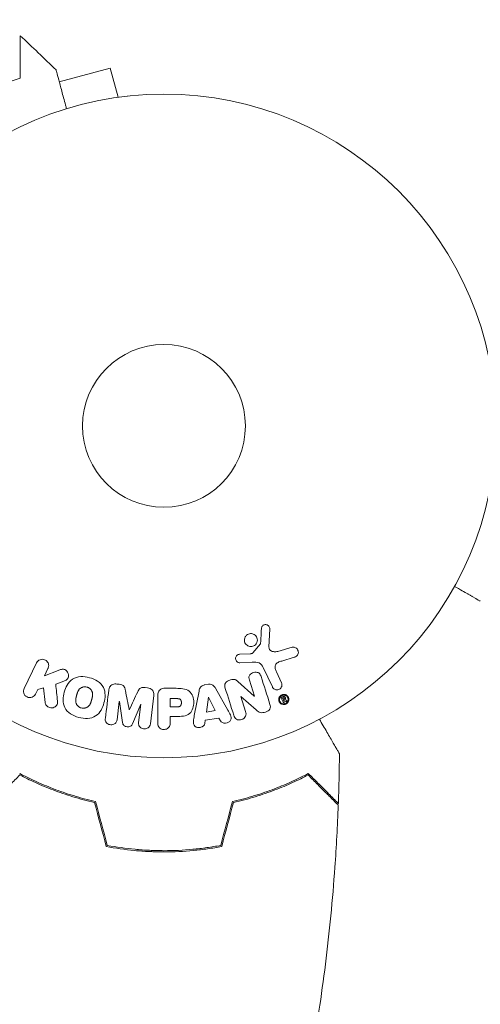
# Model space of a CAD drawing. Units: millimetres. Extents: x -2478 to 2616, y -3382 to 3461.
# Drawn here: x 897 to 970, y 1201 to 1359 of the extents above; entities that cross this region are included whole.
import ezdxf

# ---------------------------------------------------------------- set-up
doc = ezdxf.new("R2010")
doc.units = ezdxf.units.MM
doc.header["$LTSCALE"] = 20
doc.linetypes.add('HIDDEN', pattern=[9.525, 6.35, -3.175])
for name, color, linetype in [('2d', 230, 'Continuous'), ('EN-Free_Space', 10, 'HIDDEN'), ('EN-Free_Space_Hatch', 10, 'HIDDEN')]:
    doc.layers.add(name, color=color, linetype=linetype)

msp = doc.modelspace()

# ---------------------------------------------------------------- hatches: boundary and pattern name
at = {"layer": 'EN-Free_Space_Hatch'}
h = msp.add_hatch(dxfattribs=at)
h.set_pattern_fill('ANSI31', color=256, scale=100, angle=180)
h.set_pattern_definition([(225, (919.9, 1293.73), (224.51, -224.51), [])])
edge = h.paths.add_edge_path()
edge.add_arc((537.35, 1784.73), 500, 180, 540)

# ---------------------------------------------------------------- linework, layer by layer
at = {"layer": '2d', "lineweight": 0}
for p, q in [((911.32, 1350.86), (903.17, 1348.68)), ((912.56, 1346.22), (911.32, 1350.86)), ((914.06, 1346.42), (914.01, 1346.4)), ((914.06, 1346.42), (914.06, 1346.41)), ((936.65, 1258.4), (936.78, 1261.3)), ((935.28, 1258.93), (934.1, 1257.47)), ((940.36, 1258.38), (938.04, 1257.71)), ((933.7, 1257.35), (932.01, 1257.26)), ((938.68, 1256.18), (940.7, 1256.77)), ((899.56, 1255.89), (897.56, 1251.8)), ((900.79, 1253.81), (901.37, 1255)), ((931.98, 1255.9), (933.99, 1255.98)), ((935.74, 1255.16), (937.19, 1252.04)), ((902.99, 1254.68), (900.79, 1253.81)), ((938.65, 1252.72), (937.85, 1254.44)), ((899.74, 1251.65), (900.65, 1251.91)), ((900.65, 1251.91), (900.91, 1249.54)), ((902.61, 1252.46), (903.91, 1252.97)), ((912.76, 1252.46), (912.34, 1252.51)), ((917.28, 1251.91), (916.86, 1251.96)), ((921.81, 1251.82), (919.98, 1251.82)), ((926.98, 1252.46), (926.33, 1252.36)), ((930.09, 1248.35), (928.1, 1251.82)), ((934.31, 1250.56), (931.7, 1252.93)), ((933.53, 1253.1), (934.32, 1250.57)), ((899.38, 1250.91), (899.74, 1251.65)), ((917.71, 1246.15), (918.27, 1250.68)), ((918.9, 1250.5), (918.9, 1246.31)), ((925.48, 1251.38), (924.73, 1247.46)), ((926.98, 1250.42), (926.66, 1248.02)), ((927, 1250.42), (926.98, 1250.42)), ((928.08, 1248.26), (927, 1250.42)), ((932.16, 1250.5), (932.18, 1250.5)), ((932.91, 1248.11), (932.16, 1250.5)), ((932.18, 1250.5), (934.61, 1248.37)), ((934.32, 1250.57), (934.31, 1250.56)), ((938.6, 1250.24), (938.9, 1249.6)), ((938.85, 1250.47), (938.65, 1250.37)), ((938.8, 1250.25), (938.92, 1250.31)), ((938.8, 1250.25), (938.9, 1250.05)), ((912.4, 1246.81), (912.76, 1249.72)), ((912.76, 1249.72), (912.77, 1249.72)), ((912.77, 1249.72), (913.28, 1246.35)), ((914.87, 1246.16), (916.18, 1249.3)), ((916.2, 1249.3), (915.84, 1246.38)), ((916.18, 1249.3), (916.2, 1249.3)), ((920.87, 1250.17), (920.87, 1248.86)), ((921.89, 1250.17), (920.87, 1250.17)), ((920.87, 1248.86), (921.99, 1248.86)), ((938.9, 1250.05), (939.01, 1250.11)), ((939.07, 1249.68), (938.95, 1249.93)), ((938.95, 1249.93), (938.96, 1249.93)), ((938.96, 1249.93), (939.35, 1249.74)), ((939.43, 1249.91), (939.14, 1250.03)), ((914.35, 1248.4), (914.33, 1248.4)), ((920.87, 1247.33), (921.88, 1247.33)), ((920.87, 1246.31), (920.87, 1247.33)), ((926.66, 1248.02), (928.08, 1248.26)), ((926.43, 1246.22), (926.49, 1246.71)), ((926.49, 1246.71), (928.66, 1247.07)), ((928.66, 1247.07), (928.89, 1246.64)), ((917.89, 1225.73), (917.89, 1225.93))]:
    msp.add_line(p, q, dxfattribs=at)
for radius in [53, 13]:
    msp.add_circle((919.89, 1293.73), radius, dxfattribs=at)
for points, knots in [([(896.94, 1349.27), (896.94, 1350.05), (896.94, 1350.77), (896.94, 1352.11), (896.94, 1352.72), (896.94, 1353.54), (896.94, 1353.79), (896.94, 1354.27), (896.94, 1354.49), (896.94, 1355.09), (896.94, 1355.4), (896.94, 1355.72), (896.94, 1355.81), (896.94, 1355.9), (896.94, 1355.92), (896.94, 1355.96), (896.94, 1355.97), (896.94, 1356), (896.94, 1356.01), (896.94, 1356.03), (896.94, 1356.04), (896.94, 1356.05), (896.94, 1356.05), (896.94, 1356.05)], [0, 0, 0, 0, 0.0035063, 0.0035063, 0.0070126, 0.0070126, 0.00876575, 0.00876575, 0.0105189, 0.0105189, 0.0140252, 0.0140252, 0.01577835, 0.01577835, 0.01665493, 0.01665493, 0.0175315, 0.0175315, 0.02103781, 0.02103781, 0.02454411, 0.02454411, 0.0274484, 0.0274484, 0.0274484, 0.0274484]), ([(902.66, 1350.58), (902.66, 1350.58), (902.66, 1350.58), (902.67, 1350.56), (902.67, 1350.55), (902.68, 1350.53), (902.68, 1350.53), (902.68, 1350.51), (902.69, 1350.5), (902.71, 1350.41), (902.73, 1350.32), (902.84, 1349.93), (902.95, 1349.53), (903.15, 1348.76), (903.23, 1348.48), (903.39, 1347.87), (903.48, 1347.55), (903.75, 1346.52), (903.95, 1345.77), (904.22, 1344.77), (904.27, 1344.58), (904.32, 1344.39)], [0.03093242, 0.03093242, 0.03093242, 0.03093242, 0.03756195, 0.03756195, 0.04131815, 0.04131815, 0.04225719, 0.04225719, 0.04319624, 0.04319624, 0.04507434, 0.04507434, 0.04883054, 0.04883054, 0.05070863, 0.05070863, 0.05258673, 0.05258673, 0.05634293, 0.05634293, 0.05718798, 0.05718798, 0.05718798, 0.05718798]), ([(885.2, 1343.89), (886.27, 1344.56), (887.33, 1345.17), (889.4, 1346.27), (890.41, 1346.76), (891.9, 1347.42), (892.39, 1347.63), (893.36, 1348.02), (893.83, 1348.2), (895.23, 1348.72), (896.11, 1349.02), (896.94, 1349.27)], [0, 0, 0, 0, 0.00404294, 0.00404294, 0.00808588, 0.00808588, 0.01010735, 0.01010735, 0.01212882, 0.01212882, 0.01617176, 0.01617176, 0.01617176, 0.01617176]), ([(966.28, 1268.1), (966.72, 1267.85), (967.12, 1267.62), (967.81, 1267.22), (968.11, 1267.05), (968.51, 1266.82), (968.7, 1266.71), (968.87, 1266.61), (968.99, 1266.54), (969.04, 1266.51), (969.96, 1265.98), (970.39, 1265.73), (970.39, 1265.73)], [0.0535022, 0.0535022, 0.0535022, 0.0535022, 0.125, 0.125, 0.1875, 0.1875, 0.21875, 0.234375, 0.234375, 0.25, 0.25, 0.5, 0.5, 0.5, 0.5]), ([(935.44, 1261.34), (935.44, 1261.42), (935.46, 1261.51), (935.49, 1261.59), (935.52, 1261.65), (935.55, 1261.71), (935.6, 1261.76), (935.64, 1261.81), (935.69, 1261.86), (935.75, 1261.89), (935.81, 1261.93), (935.87, 1261.96), (935.94, 1261.97), (936.01, 1261.99), (936.09, 1262), (936.16, 1261.99), (936.22, 1261.99), (936.29, 1261.97), (936.35, 1261.95), (936.41, 1261.92), (936.47, 1261.88), (936.53, 1261.84), (936.59, 1261.79), (936.65, 1261.73), (936.69, 1261.65), (936.74, 1261.58), (936.76, 1261.5), (936.78, 1261.42), (936.78, 1261.38), (936.79, 1261.34), (936.78, 1261.3)], [0, 0, 0, 0, 0.121966, 0.121966, 0.121966, 0.214779, 0.214779, 0.214779, 0.307643, 0.307643, 0.307643, 0.401902, 0.401902, 0.401902, 0.50199, 0.50199, 0.50199, 0.594015, 0.594015, 0.594015, 0.695052, 0.695052, 0.695052, 0.816614, 0.816614, 0.816614, 0.940808, 0.940808, 0.940808, 1, 1, 1, 1]), ([(934.59, 1258.91), (934.53, 1258.82), (934.45, 1258.75), (934.36, 1258.68), (934.27, 1258.62), (934.17, 1258.57), (934.07, 1258.54), (933.97, 1258.51), (933.86, 1258.49), (933.75, 1258.49), (933.65, 1258.49), (933.54, 1258.51), (933.44, 1258.54), (933.34, 1258.58), (933.24, 1258.63), (933.15, 1258.69), (933.06, 1258.76), (932.98, 1258.85), (932.91, 1258.94), (932.84, 1259.04), (932.79, 1259.15), (932.76, 1259.27), (932.73, 1259.4), (932.72, 1259.53), (932.74, 1259.65), (932.75, 1259.78), (932.79, 1259.9), (932.85, 1260.02), (932.88, 1260.06), (932.9, 1260.1), (932.93, 1260.14)], [0, 0, 0, 0, 0.0484578, 0.0484578, 0.0484578, 0.0970195, 0.0970195, 0.0970195, 0.144338, 0.144338, 0.144338, 0.1922296, 0.1922296, 0.1922296, 0.2429297, 0.2429297, 0.2429297, 0.2977419, 0.2977419, 0.2977419, 0.3565549, 0.3565549, 0.3565549, 0.4174296, 0.4174296, 0.4174296, 0.4770241, 0.4770241, 0.4770241, 0.5, 0.5, 0.5, 0.5]), ([(932.93, 1260.14), (932.98, 1260.2), (933.02, 1260.26), (933.08, 1260.3), (933.16, 1260.38), (933.26, 1260.44), (933.37, 1260.48), (933.47, 1260.52), (933.58, 1260.55), (933.68, 1260.56), (933.79, 1260.57), (933.9, 1260.56), (934, 1260.54), (934.1, 1260.51), (934.21, 1260.47), (934.3, 1260.41), (934.39, 1260.36), (934.48, 1260.28), (934.55, 1260.2), (934.63, 1260.1), (934.69, 1260), (934.73, 1259.89), (934.78, 1259.77), (934.8, 1259.64), (934.8, 1259.51), (934.8, 1259.39), (934.77, 1259.26), (934.72, 1259.14), (934.69, 1259.06), (934.65, 1258.98), (934.59, 1258.91)], [0.5, 0.5, 0.5, 0.5, 0.5324114, 0.5324114, 0.5324114, 0.5830441, 0.5830441, 0.5830441, 0.6307611, 0.6307611, 0.6307611, 0.6782597, 0.6782597, 0.6782597, 0.7279346, 0.7279346, 0.7279346, 0.7813907, 0.7813907, 0.7813907, 0.8390229, 0.8390229, 0.8390229, 0.899519, 0.899519, 0.899519, 0.9598732, 0.9598732, 0.9598732, 1, 1, 1, 1]), ([(935.28, 1258.93), (935.29, 1258.94), (935.3, 1258.96), (935.31, 1258.98), (935.31, 1259), (935.32, 1259.01), (935.32, 1259.03)], [0, 0, 0, 0, 0.529214, 0.529214, 0.529214, 1, 1, 1, 1]), ([(936.65, 1258.4), (936.65, 1258.31), (936.66, 1258.22), (936.69, 1258.14), (936.72, 1258.06), (936.77, 1257.98), (936.83, 1257.93), (936.88, 1257.87), (936.94, 1257.83), (937, 1257.8), (937.11, 1257.74), (937.23, 1257.7), (937.35, 1257.68), (937.52, 1257.65), (937.71, 1257.65), (937.89, 1257.68), (937.94, 1257.69), (937.99, 1257.7), (938.04, 1257.71)], [0, 0, 0, 0, 0.155271, 0.155271, 0.155271, 0.300602, 0.300602, 0.300602, 0.425017, 0.425017, 0.425017, 0.625972, 0.625972, 0.625972, 0.919161, 0.919161, 0.919161, 1, 1, 1, 1]), ([(940.36, 1258.38), (940.43, 1258.4), (940.5, 1258.4), (940.57, 1258.4), (940.64, 1258.4), (940.7, 1258.38), (940.77, 1258.36), (940.86, 1258.33), (940.95, 1258.27), (941.03, 1258.21), (941.11, 1258.15), (941.17, 1258.07), (941.23, 1257.98), (941.28, 1257.89), (941.32, 1257.78), (941.33, 1257.67), (941.35, 1257.57), (941.34, 1257.47), (941.31, 1257.37), (941.29, 1257.27), (941.25, 1257.17), (941.19, 1257.09), (941.14, 1257.03), (941.09, 1256.97), (941.03, 1256.93), (940.95, 1256.87), (940.87, 1256.83), (940.78, 1256.8), (940.75, 1256.79), (940.73, 1256.78), (940.7, 1256.77)], [0, 0, 0, 0, 0.078905, 0.078905, 0.078905, 0.156895, 0.156895, 0.156895, 0.278767, 0.278767, 0.278767, 0.402824, 0.402824, 0.402824, 0.540222, 0.540222, 0.540222, 0.661123, 0.661123, 0.661123, 0.781936, 0.781936, 0.781936, 0.864404, 0.864404, 0.864404, 0.968184, 0.968184, 0.968184, 1, 1, 1, 1]), ([(931.98, 1255.9), (931.92, 1255.9), (931.86, 1255.91), (931.8, 1255.92), (931.74, 1255.94), (931.69, 1255.97), (931.64, 1256), (931.57, 1256.05), (931.51, 1256.11), (931.46, 1256.17), (931.41, 1256.24), (931.37, 1256.32), (931.35, 1256.4), (931.32, 1256.49), (931.32, 1256.58), (931.33, 1256.67), (931.34, 1256.75), (931.37, 1256.83), (931.4, 1256.9), (931.44, 1256.97), (931.49, 1257.04), (931.56, 1257.1), (931.6, 1257.14), (931.66, 1257.17), (931.71, 1257.2), (931.78, 1257.23), (931.86, 1257.24), (931.94, 1257.25), (931.96, 1257.25), (931.99, 1257.26), (932.01, 1257.26)], [0, 0, 0, 0, 0.082221, 0.082221, 0.082221, 0.163511, 0.163511, 0.163511, 0.287426, 0.287426, 0.287426, 0.413061, 0.413061, 0.413061, 0.546586, 0.546586, 0.546586, 0.661904, 0.661904, 0.661904, 0.780544, 0.780544, 0.780544, 0.862621, 0.862621, 0.862621, 0.966358, 0.966358, 0.966358, 1, 1, 1, 1]), ([(933.7, 1257.35), (933.74, 1257.35), (933.78, 1257.35), (933.82, 1257.36), (933.87, 1257.36), (933.92, 1257.37), (933.96, 1257.38), (933.99, 1257.39), (934.02, 1257.4), (934.04, 1257.42), (934.06, 1257.44), (934.08, 1257.45), (934.1, 1257.47)], [0, 0, 0, 0, 0.271486, 0.271486, 0.271486, 0.613888, 0.613888, 0.613888, 0.826923, 0.826923, 0.826923, 1, 1, 1, 1]), ([(899.56, 1255.89), (899.61, 1256), (899.69, 1256.11), (899.78, 1256.19), (899.87, 1256.28), (899.99, 1256.35), (900.11, 1256.39), (900.22, 1256.44), (900.35, 1256.46), (900.48, 1256.46), (900.59, 1256.46), (900.71, 1256.44), (900.82, 1256.39), (900.92, 1256.36), (901.01, 1256.31), (901.09, 1256.24), (901.17, 1256.18), (901.24, 1256.1), (901.3, 1256.02), (901.35, 1255.94), (901.4, 1255.85), (901.43, 1255.75), (901.46, 1255.65), (901.48, 1255.54), (901.48, 1255.44), (901.48, 1255.32), (901.45, 1255.21), (901.42, 1255.1), (901.4, 1255.07), (901.39, 1255.03), (901.37, 1255)], [0, 0, 0, 0, 0.125499, 0.125499, 0.125499, 0.251629, 0.251629, 0.251629, 0.369238, 0.369238, 0.369238, 0.472705, 0.472705, 0.472705, 0.56563, 0.56563, 0.56563, 0.655478, 0.655478, 0.655478, 0.749078, 0.749078, 0.749078, 0.851455, 0.851455, 0.851455, 0.96528, 0.96528, 0.96528, 1, 1, 1, 1]), ([(935.74, 1255.16), (935.6, 1255.46), (935.39, 1255.74), (934.74, 1256.01), (934.36, 1256), (933.99, 1255.98)], [0, 0, 0, 0, 0.5, 0.5, 1, 1, 1, 1]), ([(938.68, 1256.18), (938.48, 1256.12), (938.28, 1256.06), (937.91, 1255.86), (937.74, 1255.71), (937.61, 1255.34), (937.62, 1255.15), (937.71, 1254.78), (937.77, 1254.61), (937.85, 1254.44)], [0, 0, 0, 0, 0.25, 0.25, 0.5, 0.5, 0.75, 0.75, 1, 1, 1, 1]), ([(902.99, 1254.68), (903.16, 1254.74), (903.34, 1254.81), (903.52, 1254.85), (903.6, 1254.87), (903.68, 1254.88), (903.77, 1254.88), (903.83, 1254.88), (903.91, 1254.87), (903.97, 1254.85), (904.04, 1254.83), (904.1, 1254.8), (904.16, 1254.76), (904.24, 1254.7), (904.31, 1254.64), (904.37, 1254.56), (904.45, 1254.45), (904.52, 1254.33), (904.57, 1254.2), (904.61, 1254.07), (904.64, 1253.93), (904.64, 1253.8), (904.64, 1253.71), (904.63, 1253.61), (904.6, 1253.52), (904.58, 1253.45), (904.54, 1253.38), (904.5, 1253.32), (904.44, 1253.25), (904.36, 1253.19), (904.27, 1253.14), (904.16, 1253.07), (904.04, 1253.02), (903.91, 1252.97)], [0, 0, 0, 0, 0.15747, 0.15747, 0.15747, 0.224864, 0.224864, 0.224864, 0.280831, 0.280831, 0.280831, 0.337178, 0.337178, 0.337178, 0.4143, 0.4143, 0.4143, 0.530418, 0.530418, 0.530418, 0.649048, 0.649048, 0.649048, 0.732954, 0.732954, 0.732954, 0.801253, 0.801253, 0.801253, 0.885427, 0.885427, 0.885427, 1, 1, 1, 1]), ([(906.28, 1247.18), (905.83, 1247.3), (905.38, 1247.49), (904.6, 1248), (904.26, 1248.35), (903.87, 1249.13), (903.8, 1249.56), (903.8, 1250.39), (903.86, 1250.81), (904.07, 1251.6), (904.23, 1251.99), (904.65, 1252.71), (904.93, 1253.05), (905.67, 1253.53), (906.13, 1253.66), (907.06, 1253.71), (907.53, 1253.64), (907.99, 1253.52)], [0.5, 0.5, 0.5, 0.5, 0.5625, 0.5625, 0.625, 0.625, 0.6875, 0.6875, 0.75, 0.75, 0.8125, 0.8125, 0.875, 0.875, 0.9375, 0.9375, 1, 1, 1, 1]), ([(907.99, 1253.52), (908.45, 1253.4), (908.9, 1253.21), (909.69, 1252.7), (910.02, 1252.36), (910.41, 1251.57), (910.48, 1251.13), (910.49, 1250.29), (910.42, 1249.88), (910.2, 1249.08), (910.05, 1248.69), (909.62, 1247.97), (909.34, 1247.64), (908.23, 1246.92), (907.19, 1246.94), (906.28, 1247.18)], [0, 0, 0, 0, 0.0625, 0.0625, 0.125, 0.125, 0.1875, 0.1875, 0.25, 0.25, 0.3125, 0.3125, 0.375, 0.375, 0.5, 0.5, 0.5, 0.5]), ([(933.53, 1253.1), (933.48, 1253.24), (933.45, 1253.39), (933.45, 1253.54), (933.45, 1253.61), (933.46, 1253.69), (933.49, 1253.76), (933.52, 1253.84), (933.56, 1253.91), (933.61, 1253.97), (933.68, 1254.05), (933.76, 1254.12), (933.85, 1254.18), (933.97, 1254.25), (934.09, 1254.3), (934.22, 1254.34), (934.35, 1254.37), (934.49, 1254.39), (934.62, 1254.38), (934.72, 1254.38), (934.81, 1254.36), (934.9, 1254.33), (934.98, 1254.3), (935.04, 1254.26), (935.1, 1254.22), (935.17, 1254.16), (935.23, 1254.08), (935.27, 1254), (935.33, 1253.9), (935.37, 1253.8), (935.41, 1253.69)], [0, 0, 0, 0, 0.149047, 0.149047, 0.149047, 0.224258, 0.224258, 0.224258, 0.300011, 0.300011, 0.300011, 0.394683, 0.394683, 0.394683, 0.514913, 0.514913, 0.514913, 0.635701, 0.635701, 0.635701, 0.72283, 0.72283, 0.72283, 0.796261, 0.796261, 0.796261, 0.886016, 0.886016, 0.886016, 1, 1, 1, 1]), ([(906.69, 1248.68), (906.64, 1248.69), (906.56, 1248.72), (906.48, 1248.75), (906.44, 1248.78), (906.41, 1248.79), (906.34, 1248.84), (906.3, 1248.87), (906.21, 1248.93), (906.17, 1248.97), (906.06, 1249.09), (906, 1249.17), (905.92, 1249.3), (905.9, 1249.35), (905.86, 1249.44), (905.84, 1249.49), (905.82, 1249.58), (905.8, 1249.65), (905.79, 1249.74), (905.79, 1249.78), (905.79, 1249.8), (905.79, 1249.82), (905.79, 1249.87), (905.79, 1249.94), (905.8, 1250.03), (905.8, 1250.06), (905.8, 1250.09), (905.81, 1250.1), (905.81, 1250.16), (905.82, 1250.22), (905.84, 1250.31), (905.85, 1250.35), (905.86, 1250.37), (905.86, 1250.39), (905.87, 1250.42), (905.88, 1250.45), (905.89, 1250.49), (905.89, 1250.51), (905.89, 1250.52), (905.9, 1250.53), (905.9, 1250.56), (905.92, 1250.61), (905.94, 1250.71), (905.96, 1250.76), (905.97, 1250.79), (905.97, 1250.8), (905.97, 1250.81), (905.97, 1250.81), (905.98, 1250.84), (905.99, 1250.88), (906, 1250.92), (906.01, 1250.93), (906.01, 1250.94), (906.01, 1250.95), (906.03, 1251.01), (906.05, 1251.08), (906.08, 1251.16), (906.09, 1251.19), (906.1, 1251.21), (906.1, 1251.22), (906.13, 1251.28), (906.16, 1251.34), (906.2, 1251.42), (906.21, 1251.45), (906.23, 1251.47), (906.23, 1251.48), (906.26, 1251.53), (906.29, 1251.57), (906.35, 1251.65), (906.39, 1251.68), (906.49, 1251.78), (906.57, 1251.84), (906.71, 1251.92), (906.75, 1251.94), (906.85, 1251.98), (906.9, 1252), (907, 1252.03), (907.08, 1252.05), (907.16, 1252.06), (907.21, 1252.06), (907.24, 1252.06), (907.38, 1252.06), (907.48, 1252.05), (907.59, 1252.02)], [0.5005005, 0.5005005, 0.5005005, 0.5005005, 0.5161098, 0.5239145, 0.5239145, 0.5317192, 0.5317192, 0.5473285, 0.5473285, 0.5629379, 0.5629379, 0.5941566, 0.5941566, 0.609766, 0.609766, 0.6253754, 0.6253754, 0.6409847, 0.6487894, 0.6526917, 0.6526917, 0.6565941, 0.6565941, 0.6722034, 0.6800081, 0.6839105, 0.6839105, 0.6878128, 0.6878128, 0.7034222, 0.7112268, 0.7151292, 0.7151292, 0.7190315, 0.7190315, 0.7268362, 0.7307385, 0.7326897, 0.7326897, 0.7346409, 0.7346409, 0.7502502, 0.7502502, 0.7580549, 0.7619573, 0.7639084, 0.7639084, 0.7658596, 0.7658596, 0.7736643, 0.7775666, 0.7795178, 0.7795178, 0.781469, 0.781469, 0.7970783, 0.804883, 0.8087853, 0.8087853, 0.8126877, 0.8126877, 0.828297, 0.8361017, 0.8400041, 0.8400041, 0.8439064, 0.8439064, 0.8595158, 0.8595158, 0.8751251, 0.8751251, 0.9063438, 0.9063438, 0.9219532, 0.9219532, 0.9375626, 0.9375626, 0.9531719, 0.9609766, 0.9609766, 0.9687813, 0.9687813, 1, 1, 1, 1]), ([(907.59, 1252.02), (907.64, 1252.01), (907.69, 1251.99), (907.8, 1251.95), (907.85, 1251.92), (907.94, 1251.87), (907.98, 1251.83), (908.07, 1251.77), (908.11, 1251.73), (908.22, 1251.62), (908.28, 1251.53), (908.36, 1251.4), (908.4, 1251.33), (908.42, 1251.26), (908.44, 1251.21), (908.45, 1251.18), (908.47, 1251.11), (908.48, 1251.04), (908.49, 1250.96), (908.49, 1250.92), (908.49, 1250.89), (908.49, 1250.88), (908.5, 1250.82), (908.49, 1250.75), (908.49, 1250.67), (908.48, 1250.63), (908.48, 1250.6), (908.48, 1250.59), (908.47, 1250.53), (908.46, 1250.47), (908.44, 1250.38), (908.43, 1250.34), (908.43, 1250.32), (908.42, 1250.31), (908.42, 1250.3), (908.42, 1250.27), (908.41, 1250.24), (908.4, 1250.2), (908.39, 1250.18), (908.39, 1250.17), (908.39, 1250.16), (908.38, 1250.14), (908.38, 1250.12), (908.36, 1250.08), (908.36, 1250.05), (908.35, 1250.03), (908.34, 1249.98), (908.33, 1249.94), (908.32, 1249.9), (908.31, 1249.89), (908.31, 1249.88), (908.31, 1249.88), (908.3, 1249.85), (908.29, 1249.81), (908.28, 1249.78), (908.28, 1249.76), (908.27, 1249.75), (908.25, 1249.68), (908.23, 1249.61), (908.2, 1249.53), (908.19, 1249.5), (908.18, 1249.48), (908.18, 1249.47), (908.15, 1249.41), (908.12, 1249.35), (908.08, 1249.27), (908.07, 1249.24), (908.05, 1249.22), (908.05, 1249.22), (908.01, 1249.16), (907.99, 1249.12), (907.92, 1249.05), (907.89, 1249.01), (907.79, 1248.91), (907.71, 1248.85), (907.57, 1248.78), (907.53, 1248.75), (907.43, 1248.71), (907.38, 1248.7), (907.28, 1248.67), (907.2, 1248.65), (907.12, 1248.64), (907.07, 1248.64), (907.04, 1248.64), (906.9, 1248.64), (906.79, 1248.65), (906.69, 1248.68)], [0, 0, 0, 0, 0.0156406, 0.0156406, 0.0312813, 0.0312813, 0.0469219, 0.0469219, 0.0625626, 0.0625626, 0.0938438, 0.0938438, 0.1094845, 0.1173048, 0.1173048, 0.1251251, 0.1251251, 0.1407658, 0.1485861, 0.1524962, 0.1524962, 0.1564064, 0.1564064, 0.172047, 0.1798674, 0.1837775, 0.1837775, 0.1876877, 0.1876877, 0.2033283, 0.2111486, 0.2150588, 0.2170139, 0.2170139, 0.218969, 0.218969, 0.2267893, 0.2306994, 0.2326545, 0.2326545, 0.2346096, 0.2346096, 0.2424299, 0.2463401, 0.2463401, 0.2502502, 0.2502502, 0.2580706, 0.2619807, 0.2639358, 0.2639358, 0.2658909, 0.2658909, 0.2737112, 0.2776214, 0.2776214, 0.2815315, 0.2815315, 0.2971722, 0.3049925, 0.3089026, 0.3089026, 0.3128128, 0.3128128, 0.3284534, 0.3362738, 0.3401839, 0.3401839, 0.3440941, 0.3440941, 0.3597347, 0.3597347, 0.3753754, 0.3753754, 0.4066566, 0.4066566, 0.4222973, 0.4222973, 0.4379379, 0.4379379, 0.4535785, 0.4613989, 0.4613989, 0.4692192, 0.4692192, 0.5005005, 0.5005005, 0.5005005, 0.5005005]), ([(911.08, 1251.56), (911.1, 1251.71), (911.14, 1251.86), (911.21, 1251.99), (911.26, 1252.09), (911.33, 1252.18), (911.42, 1252.26), (911.5, 1252.34), (911.61, 1252.4), (911.72, 1252.44), (911.82, 1252.49), (911.94, 1252.51), (912.06, 1252.52), (912.15, 1252.53), (912.24, 1252.52), (912.34, 1252.51)], [0, 0, 0, 0, 0.270608, 0.270608, 0.270608, 0.467141, 0.467141, 0.467141, 0.66447, 0.66447, 0.66447, 0.851846, 0.851846, 0.851846, 1, 1, 1, 1]), ([(912.76, 1252.46), (912.9, 1252.44), (913.04, 1252.42), (913.16, 1252.37), (913.24, 1252.34), (913.32, 1252.3), (913.38, 1252.25), (913.44, 1252.2), (913.5, 1252.14), (913.54, 1252.07), (913.61, 1251.95), (913.65, 1251.81), (913.68, 1251.68), (913.7, 1251.62), (913.71, 1251.56), (913.72, 1251.49)], [0, 0, 0, 0, 0.262144, 0.262144, 0.262144, 0.418954, 0.418954, 0.418954, 0.577827, 0.577827, 0.577827, 0.864518, 0.864518, 0.864518, 1, 1, 1, 1]), ([(915.69, 1251.25), (915.74, 1251.36), (915.79, 1251.48), (915.86, 1251.58), (915.91, 1251.66), (915.97, 1251.74), (916.04, 1251.8), (916.1, 1251.85), (916.16, 1251.88), (916.23, 1251.91), (916.32, 1251.95), (916.41, 1251.96), (916.5, 1251.97), (916.62, 1251.98), (916.74, 1251.97), (916.86, 1251.96)], [0, 0, 0, 0, 0.262214, 0.262214, 0.262214, 0.45352, 0.45352, 0.45352, 0.59911, 0.59911, 0.59911, 0.778355, 0.778355, 0.778355, 1, 1, 1, 1]), ([(917.28, 1251.91), (917.41, 1251.89), (917.54, 1251.86), (917.66, 1251.8), (917.78, 1251.75), (917.89, 1251.67), (917.99, 1251.59), (918.07, 1251.51), (918.13, 1251.41), (918.18, 1251.31), (918.23, 1251.22), (918.25, 1251.11), (918.27, 1251.01), (918.28, 1250.9), (918.28, 1250.79), (918.27, 1250.68)], [0, 0, 0, 0, 0.211935, 0.211935, 0.211935, 0.42554, 0.42554, 0.42554, 0.616183, 0.616183, 0.616183, 0.804578, 0.804578, 0.804578, 1, 1, 1, 1]), ([(918.9, 1250.5), (918.9, 1250.69), (918.91, 1250.89), (918.96, 1251.08), (918.99, 1251.19), (919.03, 1251.29), (919.09, 1251.39), (919.13, 1251.47), (919.19, 1251.54), (919.26, 1251.6), (919.34, 1251.66), (919.42, 1251.71), (919.51, 1251.74), (919.63, 1251.78), (919.75, 1251.81), (919.87, 1251.82), (919.9, 1251.82), (919.94, 1251.82), (919.98, 1251.82)], [0, 0, 0, 0, 0.31317, 0.31317, 0.31317, 0.49167, 0.49167, 0.49167, 0.632378, 0.632378, 0.632378, 0.773792, 0.773792, 0.773792, 0.946691, 0.946691, 0.946691, 1, 1, 1, 1]), ([(921.81, 1251.82), (922.18, 1251.82), (922.55, 1251.81), (923.28, 1251.71), (923.63, 1251.6), (924.18, 1251.16), (924.36, 1250.86), (924.58, 1250.25), (924.64, 1249.92), (924.65, 1249.28), (924.6, 1248.95), (924.4, 1248.33), (924.24, 1248.03), (923.71, 1247.56), (923.35, 1247.44), (922.62, 1247.33), (922.25, 1247.33), (921.88, 1247.33)], [0, 0, 0, 0, 0.125, 0.125, 0.25, 0.25, 0.375, 0.375, 0.5, 0.5, 0.625, 0.625, 0.75, 0.75, 0.875, 0.875, 1, 1, 1, 1]), ([(925.48, 1251.38), (925.5, 1251.5), (925.53, 1251.61), (925.57, 1251.72), (925.61, 1251.83), (925.66, 1251.93), (925.74, 1252.03), (925.8, 1252.1), (925.87, 1252.16), (925.96, 1252.22), (926.04, 1252.27), (926.13, 1252.31), (926.23, 1252.33), (926.26, 1252.34), (926.3, 1252.35), (926.33, 1252.36)], [0, 0, 0, 0, 0.258514, 0.258514, 0.258514, 0.521139, 0.521139, 0.521139, 0.723781, 0.723781, 0.723781, 0.926502, 0.926502, 0.926502, 1, 1, 1, 1]), ([(926.98, 1252.46), (927.08, 1252.48), (927.18, 1252.48), (927.28, 1252.47), (927.39, 1252.46), (927.49, 1252.43), (927.57, 1252.38), (927.66, 1252.34), (927.73, 1252.29), (927.8, 1252.23), (927.92, 1252.11), (928.02, 1251.97), (928.1, 1251.82)], [0, 0, 0, 0, 0.210571, 0.210571, 0.210571, 0.422328, 0.422328, 0.422328, 0.621156, 0.621156, 0.621156, 1, 1, 1, 1]), ([(929.68, 1251.81), (929.64, 1251.95), (929.6, 1252.11), (929.6, 1252.26), (929.6, 1252.34), (929.61, 1252.42), (929.63, 1252.5), (929.66, 1252.58), (929.71, 1252.66), (929.76, 1252.73), (929.83, 1252.81), (929.92, 1252.88), (930.01, 1252.94), (930.17, 1253.05), (930.35, 1253.12), (930.53, 1253.17), (930.66, 1253.21), (930.8, 1253.24), (930.93, 1253.25), (931.03, 1253.25), (931.13, 1253.24), (931.23, 1253.21), (931.32, 1253.19), (931.41, 1253.14), (931.49, 1253.09), (931.57, 1253.04), (931.63, 1252.99), (931.7, 1252.93)], [0, 0, 0, 0, 0.1575, 0.1575, 0.1575, 0.241033, 0.241033, 0.241033, 0.325709, 0.325709, 0.325709, 0.429473, 0.429473, 0.429473, 0.603377, 0.603377, 0.603377, 0.728155, 0.728155, 0.728155, 0.821685, 0.821685, 0.821685, 0.914881, 0.914881, 0.914881, 1, 1, 1, 1]), ([(938.65, 1252.72), (938.7, 1252.63), (938.72, 1252.53), (938.73, 1252.43), (938.73, 1252.33), (938.72, 1252.22), (938.69, 1252.12), (938.65, 1252.03), (938.6, 1251.93), (938.53, 1251.86), (938.47, 1251.79), (938.4, 1251.73), (938.32, 1251.68), (938.25, 1251.64), (938.17, 1251.61), (938.09, 1251.59), (938.01, 1251.58), (937.93, 1251.57), (937.86, 1251.58), (937.78, 1251.59), (937.7, 1251.61), (937.63, 1251.63), (937.55, 1251.67), (937.47, 1251.71), (937.41, 1251.76), (937.34, 1251.82), (937.28, 1251.89), (937.23, 1251.97), (937.22, 1252), (937.2, 1252.02), (937.19, 1252.04)], [0, 0, 0, 0, 0.128283, 0.128283, 0.128283, 0.257197, 0.257197, 0.257197, 0.376438, 0.376438, 0.376438, 0.47937, 0.47937, 0.47937, 0.570293, 0.570293, 0.570293, 0.657943, 0.657943, 0.657943, 0.74995, 0.74995, 0.74995, 0.851832, 0.851832, 0.851832, 0.966572, 0.966572, 0.966572, 1, 1, 1, 1]), ([(899.38, 1250.91), (899.27, 1250.69), (899.08, 1250.5), (898.59, 1250.31), (898.29, 1250.32), (897.77, 1250.56), (897.58, 1250.8), (897.42, 1251.31), (897.45, 1251.57), (897.56, 1251.8)], [0, 0, 0, 0, 0.25, 0.25, 0.5, 0.5, 0.75, 0.75, 1, 1, 1, 1]), ([(939.55, 1249.43), (939.49, 1249.38), (939.42, 1249.33), (939.35, 1249.3), (939.28, 1249.27), (939.2, 1249.24), (939.12, 1249.23), (939.05, 1249.22), (938.97, 1249.23), (938.9, 1249.24), (938.82, 1249.25), (938.74, 1249.27), (938.67, 1249.31), (938.59, 1249.34), (938.52, 1249.39), (938.46, 1249.45), (938.39, 1249.52), (938.33, 1249.6), (938.29, 1249.68), (938.25, 1249.77), (938.22, 1249.88), (938.21, 1249.98), (938.2, 1250.09), (938.22, 1250.2), (938.25, 1250.3), (938.28, 1250.38), (938.32, 1250.46), (938.38, 1250.53), (938.41, 1250.57), (938.45, 1250.61), (938.49, 1250.65)], [0, 0, 0, 0, 0.0430985, 0.0430985, 0.0430985, 0.0862238, 0.0862238, 0.0862238, 0.1291955, 0.1291955, 0.1291955, 0.1754992, 0.1754992, 0.1754992, 0.2278818, 0.2278818, 0.2278818, 0.2876352, 0.2876352, 0.2876352, 0.3533646, 0.3533646, 0.3533646, 0.4199429, 0.4199429, 0.4199429, 0.4706185, 0.4706185, 0.4706185, 0.5, 0.5, 0.5, 0.5]), ([(939.46, 1249.5), (939.38, 1249.44), (939.29, 1249.4), (939.15, 1249.36), (939.1, 1249.35), (939.01, 1249.34), (938.96, 1249.35), (938.82, 1249.37), (938.74, 1249.4), (938.59, 1249.49), (938.52, 1249.55), (938.42, 1249.68), (938.38, 1249.76), (938.34, 1249.88), (938.33, 1249.92), (938.33, 1250.01), (938.33, 1250.05), (938.33, 1250.14), (938.34, 1250.18), (938.36, 1250.24), (938.37, 1250.27), (938.38, 1250.31), (938.39, 1250.33), (938.42, 1250.39), (938.45, 1250.43), (938.51, 1250.5), (938.54, 1250.54), (938.58, 1250.57)], [0, 0, 0, 0, 0.0625, 0.0625, 0.09375, 0.09375, 0.125, 0.125, 0.1875, 0.1875, 0.25, 0.25, 0.3125, 0.3125, 0.34375, 0.34375, 0.375, 0.375, 0.40625, 0.40625, 0.421875, 0.421875, 0.4375, 0.4375, 0.46875, 0.46875, 0.5, 0.5, 0.5, 0.5]), ([(938.49, 1250.65), (938.52, 1250.67), (938.55, 1250.7), (938.58, 1250.72), (938.65, 1250.76), (938.73, 1250.8), (938.81, 1250.82), (938.88, 1250.84), (938.96, 1250.85), (939.04, 1250.85), (939.12, 1250.84), (939.19, 1250.83), (939.27, 1250.81), (939.35, 1250.78), (939.42, 1250.74), (939.49, 1250.7), (939.56, 1250.64), (939.63, 1250.58), (939.68, 1250.51), (939.73, 1250.42), (939.78, 1250.33), (939.8, 1250.24), (939.83, 1250.13), (939.83, 1250.02), (939.82, 1249.92), (939.8, 1249.81), (939.77, 1249.71), (939.71, 1249.61), (939.67, 1249.55), (939.61, 1249.48), (939.55, 1249.43)], [0.5, 0.5, 0.5, 0.5, 0.5216669, 0.5216669, 0.5216669, 0.5669643, 0.5669643, 0.5669643, 0.6096914, 0.6096914, 0.6096914, 0.6540894, 0.6540894, 0.6540894, 0.7033395, 0.7033395, 0.7033395, 0.7594919, 0.7594919, 0.7594919, 0.8226522, 0.8226522, 0.8226522, 0.8895819, 0.8895819, 0.8895819, 0.9536994, 0.9536994, 0.9536994, 1, 1, 1, 1]), ([(938.58, 1250.57), (938.61, 1250.6), (938.65, 1250.63), (938.74, 1250.67), (938.79, 1250.69), (938.93, 1250.73), (939.03, 1250.73), (939.17, 1250.71), (939.23, 1250.7), (939.29, 1250.67), (939.33, 1250.65), (939.36, 1250.64), (939.45, 1250.58), (939.52, 1250.52), (939.62, 1250.39), (939.66, 1250.31), (939.7, 1250.15), (939.71, 1250.07), (939.7, 1249.89), (939.68, 1249.81), (939.61, 1249.68), (939.59, 1249.64), (939.53, 1249.57), (939.5, 1249.53), (939.46, 1249.5)], [0.5, 0.5, 0.5, 0.5, 0.53125, 0.53125, 0.5625, 0.5625, 0.625, 0.625, 0.65625, 0.671875, 0.671875, 0.6875, 0.6875, 0.75, 0.75, 0.8125, 0.8125, 0.875, 0.875, 0.9375, 0.9375, 0.96875, 0.96875, 1, 1, 1, 1]), ([(938.6, 1250.24), (938.59, 1250.26), (938.59, 1250.27), (938.59, 1250.29), (938.59, 1250.3), (938.59, 1250.31), (938.6, 1250.32), (938.6, 1250.33), (938.61, 1250.34), (938.61, 1250.35), (938.62, 1250.36), (938.63, 1250.37), (938.64, 1250.37), (938.64, 1250.37), (938.64, 1250.37), (938.65, 1250.37)], [0, 0, 0, 0, 0.300536, 0.300536, 0.300536, 0.563257, 0.563257, 0.563257, 0.759538, 0.759538, 0.759538, 0.957116, 0.957116, 0.957116, 1, 1, 1, 1]), ([(938.85, 1250.47), (938.89, 1250.49), (938.93, 1250.5), (938.98, 1250.51), (939.01, 1250.51), (939.04, 1250.51), (939.06, 1250.51), (939.09, 1250.5), (939.12, 1250.49), (939.14, 1250.48), (939.16, 1250.46), (939.18, 1250.45), (939.2, 1250.43), (939.22, 1250.4), (939.24, 1250.37), (939.26, 1250.33), (939.27, 1250.3), (939.27, 1250.27), (939.27, 1250.24), (939.27, 1250.21), (939.27, 1250.19), (939.26, 1250.16), (939.25, 1250.14), (939.24, 1250.12), (939.22, 1250.1), (939.2, 1250.07), (939.17, 1250.05), (939.14, 1250.03)], [0, 0, 0, 0, 0.150881, 0.150881, 0.150881, 0.247691, 0.247691, 0.247691, 0.345091, 0.345091, 0.345091, 0.435879, 0.435879, 0.435879, 0.581586, 0.581586, 0.581586, 0.700383, 0.700383, 0.700383, 0.7929, 0.7929, 0.7929, 0.883848, 0.883848, 0.883848, 1, 1, 1, 1]), ([(939.01, 1250.11), (939.03, 1250.11), (939.04, 1250.12), (939.04, 1250.13), (939.05, 1250.13), (939.06, 1250.14), (939.07, 1250.15), (939.07, 1250.16), (939.08, 1250.17), (939.08, 1250.18), (939.08, 1250.2), (939.08, 1250.21), (939.08, 1250.22), (939.08, 1250.23), (939.08, 1250.25), (939.07, 1250.26), (939.07, 1250.28), (939.06, 1250.29), (939.05, 1250.3), (939.04, 1250.3), (939.03, 1250.31), (939.02, 1250.32), (939.01, 1250.32), (939, 1250.32), (938.99, 1250.32), (938.98, 1250.33), (938.97, 1250.32), (938.96, 1250.32), (938.94, 1250.32), (938.93, 1250.32), (938.92, 1250.31)], [0, 0, 0, 0, 0.089941, 0.089941, 0.089941, 0.17993, 0.17993, 0.17993, 0.270708, 0.270708, 0.270708, 0.377925, 0.377925, 0.377925, 0.508685, 0.508685, 0.508685, 0.629087, 0.629087, 0.629087, 0.723823, 0.723823, 0.723823, 0.819353, 0.819353, 0.819353, 0.904217, 0.904217, 0.904217, 1, 1, 1, 1]), ([(902.88, 1249.78), (902.9, 1249.65), (902.9, 1249.51), (902.87, 1249.38), (902.85, 1249.28), (902.8, 1249.18), (902.74, 1249.1), (902.68, 1249.01), (902.6, 1248.94), (902.51, 1248.88), (902.41, 1248.81), (902.3, 1248.75), (902.17, 1248.72), (902.06, 1248.69), (901.93, 1248.69), (901.81, 1248.7), (901.71, 1248.72), (901.6, 1248.75), (901.5, 1248.79), (901.4, 1248.83), (901.3, 1248.89), (901.22, 1248.96), (901.14, 1249.03), (901.07, 1249.12), (901.02, 1249.2), (900.97, 1249.29), (900.94, 1249.37), (900.93, 1249.46), (900.92, 1249.49), (900.92, 1249.51), (900.91, 1249.54)], [0, 0, 0, 0, 0.137001, 0.137001, 0.137001, 0.246393, 0.246393, 0.246393, 0.354986, 0.354986, 0.354986, 0.477177, 0.477177, 0.477177, 0.591071, 0.591071, 0.591071, 0.686744, 0.686744, 0.686744, 0.786579, 0.786579, 0.786579, 0.884953, 0.884953, 0.884953, 0.973899, 0.973899, 0.973899, 1, 1, 1, 1]), ([(921.89, 1250.17), (921.92, 1250.17), (921.97, 1250.17), (922.01, 1250.17), (922.03, 1250.17), (922.04, 1250.17), (922.04, 1250.17), (922.04, 1250.17), (922.07, 1250.17), (922.11, 1250.17), (922.16, 1250.16), (922.17, 1250.16), (922.19, 1250.16), (922.19, 1250.16), (922.23, 1250.16), (922.27, 1250.15), (922.3, 1250.14), (922.33, 1250.14), (922.33, 1250.13), (922.4, 1250.11), (922.44, 1250.09), (922.5, 1250.05), (922.52, 1250.02), (922.54, 1250), (922.56, 1249.98), (922.57, 1249.97), (922.58, 1249.94), (922.6, 1249.91), (922.61, 1249.88), (922.62, 1249.85), (922.62, 1249.84), (922.63, 1249.81), (922.64, 1249.79), (922.65, 1249.75), (922.66, 1249.72), (922.67, 1249.66), (922.67, 1249.61), (922.67, 1249.54), (922.67, 1249.52), (922.67, 1249.48), (922.67, 1249.46), (922.67, 1249.41), (922.66, 1249.37), (922.66, 1249.34), (922.65, 1249.32), (922.65, 1249.31), (922.65, 1249.27), (922.64, 1249.24), (922.63, 1249.21), (922.62, 1249.19), (922.61, 1249.18), (922.6, 1249.14), (922.58, 1249.11), (922.57, 1249.08), (922.55, 1249.06), (922.55, 1249.06), (922.52, 1249.03), (922.51, 1249.01), (922.47, 1248.98), (922.45, 1248.96), (922.41, 1248.94), (922.38, 1248.92), (922.34, 1248.91), (922.32, 1248.9), (922.3, 1248.9), (922.27, 1248.89), (922.23, 1248.88), (922.19, 1248.87), (922.17, 1248.87), (922.15, 1248.87), (922.1, 1248.86), (922.04, 1248.86), (921.99, 1248.86)], [0, 0, 0, 0, 0.03125, 0.046875, 0.054688, 0.058594, 0.058594, 0.0625, 0.0625, 0.09375, 0.109375, 0.117188, 0.117188, 0.125, 0.125, 0.15625, 0.171875, 0.171875, 0.1875, 0.1875, 0.25, 0.25, 0.28125, 0.296875, 0.296875, 0.3125, 0.3125, 0.34375, 0.359375, 0.359375, 0.375, 0.375, 0.40625, 0.40625, 0.4375, 0.4375, 0.5, 0.5, 0.53125, 0.53125, 0.5625, 0.5625, 0.59375, 0.609375, 0.609375, 0.625, 0.625, 0.65625, 0.671875, 0.671875, 0.6875, 0.6875, 0.71875, 0.734375, 0.734375, 0.75, 0.75, 0.78125, 0.78125, 0.8125, 0.8125, 0.84375, 0.859375, 0.859375, 0.875, 0.875, 0.90625, 0.921875, 0.921875, 0.9375, 0.9375, 1, 1, 1, 1]), ([(936.81, 1249.25), (936.88, 1249.01), (936.93, 1248.74), (936.65, 1248.28), (936.38, 1248.13), (935.83, 1247.94), (935.54, 1247.89), (935.01, 1248.03), (934.8, 1248.2), (934.61, 1248.37)], [0, 0, 0, 0, 0.25, 0.25, 0.5, 0.5, 0.75, 0.75, 1, 1, 1, 1]), ([(939.07, 1249.68), (939.08, 1249.66), (939.08, 1249.65), (939.08, 1249.64), (939.08, 1249.62), (939.08, 1249.61), (939.07, 1249.6), (939.07, 1249.59), (939.06, 1249.58), (939.06, 1249.57), (939.05, 1249.57), (939.04, 1249.56), (939.03, 1249.55), (939.02, 1249.55), (939.01, 1249.55), (939.01, 1249.54), (939, 1249.54), (938.99, 1249.54), (938.98, 1249.54), (938.97, 1249.54), (938.96, 1249.54), (938.95, 1249.55), (938.94, 1249.55), (938.93, 1249.56), (938.93, 1249.56), (938.92, 1249.57), (938.91, 1249.58), (938.91, 1249.59), (938.9, 1249.59), (938.9, 1249.59), (938.9, 1249.6)], [0, 0, 0, 0, 0.150393, 0.150393, 0.150393, 0.283382, 0.283382, 0.283382, 0.381669, 0.381669, 0.381669, 0.480633, 0.480633, 0.480633, 0.569199, 0.569199, 0.569199, 0.654178, 0.654178, 0.654178, 0.74388, 0.74388, 0.74388, 0.844435, 0.844435, 0.844435, 0.959512, 0.959512, 0.959512, 1, 1, 1, 1]), ([(939.43, 1249.91), (939.44, 1249.91), (939.45, 1249.9), (939.46, 1249.89), (939.47, 1249.89), (939.48, 1249.88), (939.48, 1249.87), (939.49, 1249.86), (939.49, 1249.85), (939.49, 1249.84), (939.49, 1249.83), (939.49, 1249.82), (939.49, 1249.81), (939.48, 1249.8), (939.48, 1249.79), (939.47, 1249.78), (939.47, 1249.77), (939.46, 1249.76), (939.45, 1249.75), (939.44, 1249.74), (939.43, 1249.74), (939.42, 1249.74), (939.42, 1249.73), (939.41, 1249.73), (939.4, 1249.73), (939.39, 1249.73), (939.38, 1249.73), (939.37, 1249.73), (939.37, 1249.73), (939.36, 1249.74), (939.35, 1249.74)], [0, 0, 0, 0, 0.117161, 0.117161, 0.117161, 0.225642, 0.225642, 0.225642, 0.334286, 0.334286, 0.334286, 0.441612, 0.441612, 0.441612, 0.559562, 0.559562, 0.559562, 0.682046, 0.682046, 0.682046, 0.766561, 0.766561, 0.766561, 0.851533, 0.851533, 0.851533, 0.930365, 0.930365, 0.930365, 1, 1, 1, 1]), ([(926.43, 1246.22), (926.38, 1245.93), (926.1, 1245.69), (925.61, 1245.56), (925.43, 1245.54), (925.1, 1245.59), (924.95, 1245.66), (924.62, 1245.99), (924.57, 1246.3), (924.61, 1246.88), (924.67, 1247.17), (924.73, 1247.46)], [0, 0, 0, 0, 0.25, 0.25, 0.375, 0.375, 0.5, 0.5, 0.75, 0.75, 1, 1, 1, 1]), ([(930.09, 1248.35), (930.24, 1248.1), (930.39, 1247.84), (930.62, 1247.3), (930.66, 1247), (930.39, 1246.44), (930.04, 1246.28), (929.37, 1246.24), (929.02, 1246.37), (928.89, 1246.64)], [0, 0, 0, 0, 0.25, 0.25, 0.5, 0.5, 0.75, 0.75, 1, 1, 1, 1]), ([(932.91, 1248.11), (932.99, 1247.87), (933.03, 1247.61), (932.82, 1247.12), (932.57, 1246.92), (932.02, 1246.74), (931.69, 1246.75), (931.23, 1247.03), (931.11, 1247.28), (931.03, 1247.52)], [0, 0, 0, 0, 0.25, 0.25, 0.5, 0.5, 0.75, 0.75, 1, 1, 1, 1]), ([(912.4, 1246.81), (912.38, 1246.67), (912.35, 1246.53), (912.28, 1246.41), (912.24, 1246.33), (912.18, 1246.27), (912.12, 1246.21), (912.05, 1246.15), (911.97, 1246.11), (911.88, 1246.07), (911.79, 1246.03), (911.69, 1246.01), (911.58, 1246), (911.47, 1245.99), (911.36, 1246), (911.25, 1246.02), (911.14, 1246.04), (911.04, 1246.08), (910.95, 1246.13), (910.85, 1246.19), (910.77, 1246.25), (910.7, 1246.33), (910.63, 1246.4), (910.58, 1246.48), (910.55, 1246.57), (910.52, 1246.67), (910.51, 1246.77), (910.51, 1246.87), (910.51, 1246.93), (910.52, 1246.98), (910.53, 1247.03)], [0, 0, 0, 0, 0.149557, 0.149557, 0.149557, 0.240892, 0.240892, 0.240892, 0.331834, 0.331834, 0.331834, 0.428634, 0.428634, 0.428634, 0.53396, 0.53396, 0.53396, 0.633918, 0.633918, 0.633918, 0.73669, 0.73669, 0.73669, 0.833499, 0.833499, 0.833499, 0.94118, 0.94118, 0.94118, 1, 1, 1, 1]), ([(914.87, 1246.16), (914.81, 1246), (914.72, 1245.85), (914.41, 1245.66), (914.2, 1245.65), (913.82, 1245.7), (913.62, 1245.76), (913.35, 1246.01), (913.31, 1246.18), (913.28, 1246.35)], [0, 0, 0, 0, 0.25, 0.25, 0.5, 0.5, 0.75, 0.75, 1, 1, 1, 1]), ([(917.71, 1246.15), (917.69, 1246.02), (917.67, 1245.88), (917.6, 1245.75), (917.56, 1245.68), (917.51, 1245.62), (917.44, 1245.56), (917.38, 1245.51), (917.31, 1245.46), (917.22, 1245.43), (917.14, 1245.39), (917.05, 1245.37), (916.95, 1245.35), (916.84, 1245.34), (916.73, 1245.34), (916.63, 1245.36), (916.52, 1245.37), (916.41, 1245.41), (916.32, 1245.45), (916.22, 1245.5), (916.13, 1245.56), (916.06, 1245.63), (915.98, 1245.7), (915.92, 1245.79), (915.89, 1245.88), (915.85, 1245.96), (915.84, 1246.04), (915.83, 1246.12), (915.82, 1246.21), (915.83, 1246.3), (915.84, 1246.38)], [0, 0, 0, 0, 0.149412, 0.149412, 0.149412, 0.234669, 0.234669, 0.234669, 0.319552, 0.319552, 0.319552, 0.409122, 0.409122, 0.409122, 0.510496, 0.510496, 0.510496, 0.610839, 0.610839, 0.610839, 0.713767, 0.713767, 0.713767, 0.817551, 0.817551, 0.817551, 0.907085, 0.907085, 0.907085, 1, 1, 1, 1]), ([(920.87, 1246.31), (920.87, 1246.16), (920.86, 1246), (920.81, 1245.85), (920.78, 1245.76), (920.73, 1245.67), (920.67, 1245.59), (920.6, 1245.52), (920.52, 1245.45), (920.43, 1245.39), (920.34, 1245.34), (920.24, 1245.29), (920.13, 1245.27), (920.02, 1245.24), (919.91, 1245.23), (919.79, 1245.24), (919.7, 1245.25), (919.6, 1245.27), (919.51, 1245.31), (919.41, 1245.34), (919.33, 1245.39), (919.25, 1245.45), (919.16, 1245.52), (919.09, 1245.6), (919.04, 1245.69), (918.99, 1245.77), (918.96, 1245.86), (918.93, 1245.95), (918.91, 1246.07), (918.9, 1246.19), (918.9, 1246.31)], [0, 0, 0, 0, 0.150582, 0.150582, 0.150582, 0.244297, 0.244297, 0.244297, 0.338108, 0.338108, 0.338108, 0.43157, 0.43157, 0.43157, 0.526276, 0.526276, 0.526276, 0.608642, 0.608642, 0.608642, 0.696468, 0.696468, 0.696468, 0.792269, 0.792269, 0.792269, 0.881826, 0.881826, 0.881826, 1, 1, 1, 1]), ([(944.71, 1246.9), (944.81, 1246.72), (944.9, 1246.55), (945.42, 1245.65), (945.82, 1244.97), (946.36, 1244.04), (946.53, 1243.74), (946.84, 1243.19), (946.99, 1242.94), (947.25, 1242.49), (947.37, 1242.28), (947.57, 1241.93), (947.66, 1241.79), (947.79, 1241.56), (947.83, 1241.48), (947.87, 1241.42), (947.88, 1241.4), (947.88, 1241.4), (947.88, 1241.39), (947.89, 1241.37), (947.9, 1241.37), (947.91, 1241.35), (947.91, 1241.35), (947.91, 1241.35)], [0.00292306, 0.00292306, 0.00292306, 0.00292306, 0.00379004, 0.00379004, 0.00758008, 0.00758008, 0.0094751, 0.0094751, 0.01137012, 0.01137012, 0.01326514, 0.01326514, 0.01516016, 0.01516016, 0.01705518, 0.01705518, 0.01800269, 0.01800269, 0.0189502, 0.0189502, 0.02274024, 0.02274024, 0.02935902, 0.02935902, 0.02935902, 0.02935902]), ([(896.89, 1237.98), (896.34, 1237.43), (895.83, 1236.92), (894.88, 1235.97), (894.45, 1235.54), (893.87, 1234.95), (893.68, 1234.77), (893.34, 1234.43), (893.19, 1234.28), (892.76, 1233.85), (892.54, 1233.63), (892.31, 1233.4), (892.25, 1233.34), (892.16, 1233.25), (892.13, 1233.22), (892.11, 1233.2), (892.1, 1233.19), (892.08, 1233.17), (892.08, 1233.17), (892.07, 1233.16), (892.07, 1233.16), (892.07, 1233.16)], [0, 0, 0, 0, 0.00350666, 0.00350666, 0.00701332, 0.00701332, 0.00876665, 0.00876665, 0.01051997, 0.01051997, 0.01402663, 0.01402663, 0.01577996, 0.01577996, 0.01753329, 0.01753329, 0.02103995, 0.02103995, 0.02454661, 0.02454661, 0.02744921, 0.02744921, 0.02744921, 0.02744921]), ([(908.96, 1233.73), (907.73, 1234.01), (906.55, 1234.33), (904.31, 1235.02), (903.24, 1235.39), (901.72, 1235.97), (901.23, 1236.17), (900.27, 1236.58), (899.8, 1236.78), (898.45, 1237.41), (897.62, 1237.82), (896.85, 1238.23)], [0, 0, 0, 0, 0.00404294, 0.00404294, 0.00808588, 0.00808588, 0.01010735, 0.01010735, 0.01212882, 0.01212882, 0.01617176, 0.01617176, 0.01617176, 0.01617176]), ([(908.8, 1233.56), (907.59, 1233.84), (906.43, 1234.16), (904.23, 1234.84), (903.18, 1235.2), (901.19, 1235.96), (900.25, 1236.36), (898.47, 1237.18), (897.64, 1237.58), (896.89, 1237.98)], [0, 0, 0, 0, 0.00398181, 0.00398181, 0.00796362, 0.00796362, 0.01194542, 0.01194542, 0.01592723, 0.01592723, 0.01592723, 0.01592723]), ([(930.82, 1233.73), (932.06, 1234.01), (933.24, 1234.33), (935.48, 1235.02), (936.54, 1235.39), (938.06, 1235.97), (938.56, 1236.17), (939.52, 1236.58), (939.98, 1236.78), (941.34, 1237.41), (942.17, 1237.82), (942.93, 1238.23)], [0, 0, 0, 0, 0.00404294, 0.00404294, 0.00808588, 0.00808588, 0.01010735, 0.01010735, 0.01212882, 0.01212882, 0.01617176, 0.01617176, 0.01617176, 0.01617176]), ([(930.98, 1233.56), (932.2, 1233.84), (933.36, 1234.16), (935.56, 1234.84), (936.6, 1235.2), (938.6, 1235.96), (939.54, 1236.36), (941.32, 1237.18), (942.14, 1237.58), (942.9, 1237.98)], [0, 0, 0, 0, 0.00398181, 0.00398181, 0.00796362, 0.00796362, 0.01194542, 0.01194542, 0.01592723, 0.01592723, 0.01592723, 0.01592723]), ([(942.9, 1237.98), (943.45, 1237.43), (943.96, 1236.92), (944.91, 1235.97), (945.34, 1235.54), (945.92, 1234.95), (946.1, 1234.77), (946.44, 1234.43), (946.6, 1234.28), (947.02, 1233.85), (947.25, 1233.63), (947.48, 1233.4), (947.54, 1233.34), (947.63, 1233.25), (947.65, 1233.22), (947.68, 1233.2), (947.69, 1233.19), (947.7, 1233.17), (947.71, 1233.17), (947.71, 1233.16), (947.72, 1233.16), (947.72, 1233.16)], [0, 0, 0, 0, 0.00350666, 0.00350666, 0.00701332, 0.00701332, 0.00876665, 0.00876665, 0.01051997, 0.01051997, 0.01402663, 0.01402663, 0.01577996, 0.01577996, 0.01753329, 0.01753329, 0.02103995, 0.02103995, 0.02454661, 0.02454661, 0.02744921, 0.02744921, 0.02744921, 0.02744921]), ([(942.93, 1238.23), (943.48, 1237.68), (944, 1237.16), (944.94, 1236.22), (945.37, 1235.79), (945.95, 1235.21), (946.13, 1235.03), (946.47, 1234.69), (946.63, 1234.53), (947.05, 1234.11), (947.27, 1233.89), (947.5, 1233.66), (947.56, 1233.6), (947.62, 1233.54), (947.64, 1233.52), (947.66, 1233.5), (947.67, 1233.49), (947.69, 1233.47), (947.7, 1233.46), (947.71, 1233.44), (947.72, 1233.44), (947.72, 1233.44), (947.73, 1233.43), (947.73, 1233.43)], [0, 0, 0, 0, 0.0035063, 0.0035063, 0.0070126, 0.0070126, 0.00876575, 0.00876575, 0.0105189, 0.0105189, 0.0140252, 0.0140252, 0.01577835, 0.01577835, 0.01665493, 0.01665493, 0.0175315, 0.0175315, 0.02103781, 0.02103781, 0.02454411, 0.02454411, 0.0274484, 0.0274484, 0.0274484, 0.0274484]), ([(947.72, 1233.16), (947.59, 1229.85), (947.41, 1226.55), (946.81, 1218.07), (946.3, 1212.91), (945.04, 1202.76), (944.28, 1197.76), (943.4, 1192.79)], [0, 0, 0, 0, 10.001335, 10.001335, 25.652861, 25.652861, 40.904303, 40.904303, 40.904303, 40.904303]), ([(910.84, 1226.73), (912.29, 1226.46), (913.77, 1226.25), (916.03, 1226.04), (916.79, 1225.98), (918.34, 1225.91), (919.12, 1225.89), (919.89, 1225.89)], [0, 0, 0, 0, 0.004616902, 0.004616902, 0.006925353, 0.006925353, 0.009233803, 0.009233803, 0.009233803, 0.009233803]), ([(919.89, 1225.89), (921.44, 1225.89), (922.97, 1225.96), (925.24, 1226.18), (925.99, 1226.27), (927.49, 1226.47), (928.22, 1226.6), (928.95, 1226.73)], [0.009233803, 0.009233803, 0.009233803, 0.009233803, 0.013850802, 0.013850802, 0.016159301, 0.016159301, 0.0184678, 0.0184678, 0.0184678, 0.0184678]), ([(910.68, 1226.56), (912.15, 1226.28), (913.65, 1226.06), (915.96, 1225.84), (916.74, 1225.79), (918.31, 1225.71), (919.1, 1225.69), (919.89, 1225.69)], [0, 0, 0, 0, 0.004702909, 0.004702909, 0.007054363, 0.007054363, 0.009405818, 0.009405818, 0.009405818, 0.009405818]), ([(919.89, 1225.69), (921.47, 1225.69), (923.03, 1225.77), (925.34, 1225.99), (926.1, 1226.08), (927.62, 1226.29), (928.37, 1226.42), (929.11, 1226.56)], [0.009405818, 0.009405818, 0.009405818, 0.009405818, 0.01410835, 0.01410835, 0.016459616, 0.016459616, 0.018810883, 0.018810883, 0.018810883, 0.018810883])]:
    msp.add_open_spline(points, degree=3, knots=knots, dxfattribs=at)
for points in [[(896.94, 1356.05), (898.87, 1354.25), (900.78, 1352.43), (902.66, 1350.58)], [(935.44, 1261.34), (935.4, 1260.59), (935.36, 1259.82), (935.32, 1259.03)], [(936.81, 1249.25), (936.32, 1250.79), (935.85, 1252.27), (935.41, 1253.69)], [(902.88, 1249.78), (902.79, 1250.69), (902.7, 1251.58), (902.61, 1252.46)], [(911.08, 1251.56), (910.9, 1250.11), (910.72, 1248.6), (910.53, 1247.03)], [(914.33, 1248.4), (914.12, 1249.46), (913.92, 1250.49), (913.72, 1251.49)], [(915.69, 1251.25), (915.25, 1250.32), (914.81, 1249.37), (914.35, 1248.4)], [(929.68, 1251.81), (930.11, 1250.44), (930.57, 1249), (931.03, 1247.52)], [(947.91, 1241.35), (947.88, 1238.71), (947.82, 1236.07), (947.73, 1233.43)], [(910.68, 1226.56), (910.05, 1228.89), (909.43, 1231.23), (908.8, 1233.56)], [(910.84, 1226.73), (910.22, 1229.06), (909.59, 1231.4), (908.96, 1233.73)], [(928.95, 1226.73), (929.57, 1229.06), (930.2, 1231.4), (930.82, 1233.73)], [(929.11, 1226.56), (929.73, 1228.89), (930.36, 1231.23), (930.98, 1233.56)]]:
    msp.add_open_spline(points, degree=3, dxfattribs=at)
at = {"layer": 'EN-Free_Space'}
msp.add_circle((537.35, 1784.73), 500, dxfattribs=at)

doc.saveas('drawing.dxf')
